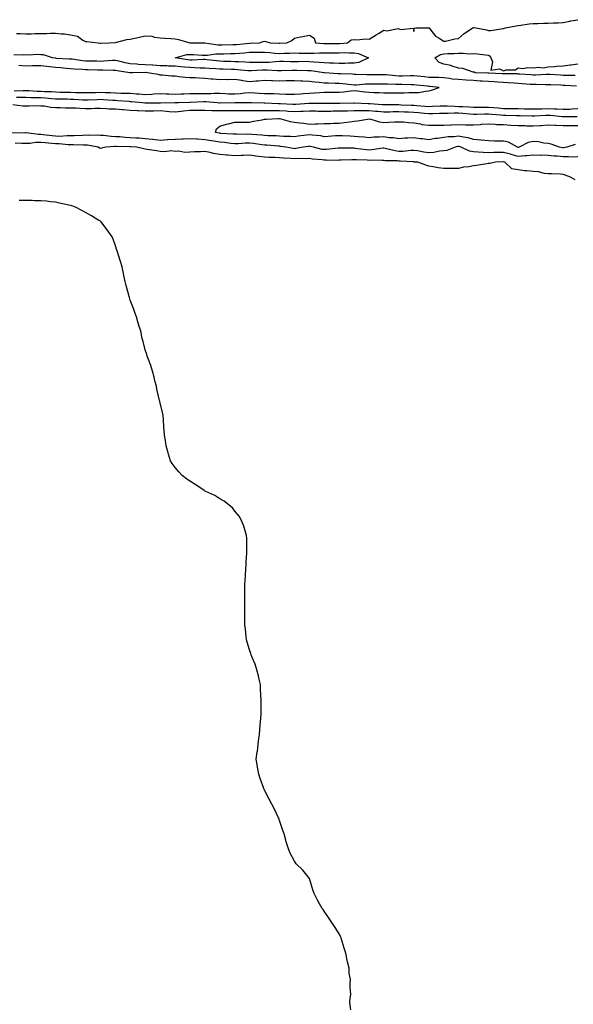
# Model space of a CAD drawing. Units: inches. Extents: x 918323 to 920963, y 7295258 to 7297898.
# Drawn here: x 918694 to 919065, y 7297238 to 7297897 of the extents above; entities that cross this region are included whole.
import ezdxf

# ---------------------------------------------------------------- set-up
doc = ezdxf.new("R2010")
doc.units = ezdxf.units.IN
doc.header["$MEASUREMENT"] = 0
doc.layers.add('Contour_91837295', color=7, linetype='Continuous', true_color=0xaf625b)

msp = doc.modelspace()

# ---------------------------------------------------------------- linework, layer by layer
at = {"layer": 'Contour_91837295'}
for points in [[(918691.83, 7297888.13, 3252), (918694.24, 7297888.11, 3252), (918698.05, 7297887.92, 3252), (918701.93, 7297888.04, 3252), (918704.2, 7297888.07, 3252), (918708.05, 7297888.19, 3252), (918711.81, 7297888.16, 3252), (918714.54, 7297888.41, 3252), (918718.05, 7297888.38, 3252), (918722, 7297887.96, 3252), (918723.98, 7297887.85, 3252), (918728.05, 7297887.39, 3252), (918732.61, 7297886.48, 3252), (918736.18, 7297883.79, 3252), (918738.05, 7297882.77, 3252), (918738.93, 7297882.8, 3252), (918746.44, 7297881.92, 3252), (918747.91, 7297881.77, 3252), (918748.05, 7297881.77, 3252), (918748.23, 7297881.74, 3252), (918754, 7297881.92, 3252), (918757.92, 7297882.05, 3252), (918758.05, 7297882.05, 3252), (918758.19, 7297882.06, 3252), (918765.77, 7297884.2, 3252), (918768.05, 7297884.38, 3252), (918771.18, 7297885.05, 3252), (918774.16, 7297885.81, 3252), (918778.05, 7297886.58, 3252), (918782.44, 7297886.31, 3252), (918784.25, 7297885.72, 3252), (918788.05, 7297885.33, 3252), (918791.22, 7297885.09, 3252), (918795.13, 7297884.84, 3252), (918798.05, 7297884.62, 3252), (918800.31, 7297884.18, 3252), (918807.99, 7297881.98, 3252), (918808.05, 7297881.96, 3252), (918808.1, 7297881.97, 3252), (918818.02, 7297881.95, 3252), (918818.05, 7297881.95, 3252), (918818.07, 7297881.94, 3252), (918818.08, 7297881.92, 3252), (918826.62, 7297880.49, 3252), (918828.05, 7297880.48, 3252), (918829.44, 7297880.52, 3252), (918836.86, 7297880.73, 3252), (918838.05, 7297880.77, 3252), (918839.12, 7297880.85, 3252), (918847.84, 7297881.71, 3252), (918848.05, 7297881.73, 3252), (918848.24, 7297881.73, 3252), (918854.58, 7297881.92, 3252), (918857.2, 7297882.77, 3252), (918858.05, 7297882.93, 3252), (918858.88, 7297882.75, 3252), (918861.8, 7297881.92, 3252), (918867.87, 7297881.74, 3252), (918868.05, 7297881.73, 3252), (918868.23, 7297881.73, 3252), (918872.9, 7297881.92, 3252), (918876.38, 7297883.59, 3252), (918878.05, 7297885.14, 3252), (918882.04, 7297885.91, 3252), (918883.72, 7297886.25, 3252), (918888.05, 7297887.01, 3252), (918891.21, 7297885.08, 3252), (918892.11, 7297881.92, 3252), (918897.62, 7297881.49, 3252), (918898.05, 7297881.48, 3252), (918898.48, 7297881.49, 3252), (918907.64, 7297881.51, 3252), (918908.05, 7297881.52, 3252), (918908.45, 7297881.52, 3252), (918913.68, 7297881.92, 3252), (918916.13, 7297883.84, 3252), (918918.05, 7297884.07, 3252), (918920.14, 7297884.02, 3252), (918925.45, 7297884.52, 3252), (918928.05, 7297884.47, 3252), (918932.75, 7297887.22, 3252), (918934.27, 7297888.13, 3252), (918938.05, 7297890.41, 3252), (918939.9, 7297890.06, 3252), (918947.66, 7297891.53, 3252), (918948.05, 7297891.34, 3252), (918949.08, 7297890.88, 3252), (918957.9, 7297891.77, 3252), (918958.05, 7297889.62, 3252), (918958.19, 7297891.78, 3252), (918959.35, 7297891.92, 3252), (918967.91, 7297892.06, 3252), (918968.05, 7297892.06, 3252), (918968.15, 7297892.02, 3252), (918968.33, 7297891.92, 3252), (918969.52, 7297890.45, 3252), (918972.52, 7297886.39, 3252), (918974.95, 7297885.02, 3252), (918978.05, 7297882.93, 3252), (918979.18, 7297883.04, 3252), (918985.45, 7297884.52, 3252), (918988.05, 7297884.72, 3252), (918991.83, 7297888.14, 3252), (918997.64, 7297891.92, 3252), (918997.89, 7297892.08, 3252), (918998.05, 7297892.13, 3252), (918998.26, 7297892.13, 3252), (918999.54, 7297891.92, 3252), (919006.77, 7297890.64, 3252), (919008.05, 7297890.21, 3252), (919009.73, 7297890.23, 3252), (919017.67, 7297891.55, 3252), (919018.05, 7297891.55, 3252), (919019.42, 7297891.92, 3252), (919026.66, 7297893.31, 3252), (919028.05, 7297893.53, 3252), (919029.86, 7297893.74, 3252), (919035.34, 7297894.63, 3252), (919038.05, 7297894.91, 3252), (919041.1, 7297894.97, 3252), (919044.87, 7297895.1, 3252), (919048.05, 7297895.17, 3252), (919051.56, 7297895.43, 3252), (919054.72, 7297895.25, 3252), (919058.05, 7297895.58, 3252), (919062.59, 7297896.46, 3252), (919063.32, 7297896.65, 3252), (919068.05, 7297897.43, 3252)], [(919066.13, 7297860, 3251), (919059.91, 7297860.05, 3251), (919058.05, 7297860.13, 3251), (919056.35, 7297860.21, 3251), (919049.35, 7297860.62, 3251), (919048.05, 7297860.69, 3251), (919046.8, 7297860.67, 3251), (919039.68, 7297860.3, 3251), (919038.05, 7297860.27, 3251), (919036.51, 7297860.39, 3251), (919029.03, 7297860.94, 3251), (919028.05, 7297861.01, 3251), (919027.2, 7297861.07, 3251), (919018.86, 7297861.12, 3251), (919018.05, 7297861.16, 3251), (919017.33, 7297861.2, 3251), (919008.41, 7297861.56, 3251), (919008.05, 7297861.58, 3251), (919007.73, 7297861.6, 3251), (918999.25, 7297861.92, 3251), (918998.38, 7297862.24, 3251), (918998.05, 7297862.22, 3251), (918997.74, 7297862.23, 3251), (918990.9, 7297864.77, 3251), (918988.05, 7297864.84, 3251), (918983.74, 7297866.23, 3251), (918982.79, 7297866.67, 3251), (918978.05, 7297867.67, 3251), (918974.93, 7297868.8, 3251), (918972.22, 7297871.92, 3251), (918975.82, 7297874.15, 3251), (918978.05, 7297874.6, 3251), (918980.82, 7297874.68, 3251), (918985.16, 7297874.81, 3251), (918988.05, 7297874.91, 3251), (918991.2, 7297875.07, 3251), (918995.35, 7297874.62, 3251), (918998.05, 7297874.82, 3251), (919000.62, 7297874.49, 3251), (919006.17, 7297873.8, 3251), (919008.05, 7297873.55, 3251), (919009.1, 7297872.97, 3251), (919010.78, 7297869.2, 3251), (919009.66, 7297863.53, 3251), (919015.51, 7297864.46, 3251), (919018.05, 7297863.25, 3251), (919019.93, 7297863.8, 3251), (919026.08, 7297863.88, 3251), (919028.05, 7297865.21, 3251), (919030.86, 7297864.73, 3251), (919034.54, 7297865.43, 3251), (919038.05, 7297865.1, 3251), (919041.69, 7297865.56, 3251), (919044.8, 7297865.17, 3251), (919048.05, 7297865.9, 3251), (919052.29, 7297866.16, 3251), (919053.59, 7297866.38, 3251), (919058.05, 7297866.59, 3251), (919062.84, 7297867.13, 3251), (919063.39, 7297867.26, 3251), (919068.05, 7297867.9, 3251)], [(919067.14, 7297852.83, 3252), (919059.46, 7297853.33, 3252), (919058.05, 7297853.38, 3252), (919056.51, 7297853.46, 3252), (919049.87, 7297853.74, 3252), (919048.05, 7297853.83, 3252), (919046.17, 7297853.8, 3252), (919040.06, 7297853.93, 3252), (919038.05, 7297853.9, 3252), (919035.92, 7297854.06, 3252), (919030.56, 7297854.43, 3252), (919028.05, 7297854.62, 3252), (919025.18, 7297854.79, 3252), (919021.34, 7297855.21, 3252), (919018.05, 7297855.4, 3252), (919014.39, 7297855.58, 3252), (919011.86, 7297855.74, 3252), (919008.05, 7297855.92, 3252), (919003.75, 7297856.22, 3252), (919002.47, 7297856.34, 3252), (918998.05, 7297856.63, 3252), (918993.06, 7297856.94, 3252), (918993.03, 7297856.94, 3252), (918988.05, 7297857.26, 3252), (918983.75, 7297857.62, 3252), (918982, 7297857.97, 3252), (918978.05, 7297858.38, 3252), (918974.72, 7297858.6, 3252), (918971.38, 7297858.59, 3252), (918968.05, 7297858.78, 3252), (918965.2, 7297859.07, 3252), (918960.42, 7297859.55, 3252), (918958.05, 7297859.79, 3252), (918955.92, 7297859.79, 3252), (918950.35, 7297859.62, 3252), (918948.05, 7297859.62, 3252), (918945.88, 7297859.74, 3252), (918939.52, 7297860.45, 3252), (918938.05, 7297860.54, 3252), (918936.66, 7297860.53, 3252), (918929.55, 7297860.43, 3252), (918928.05, 7297860.41, 3252), (918926.5, 7297860.38, 3252), (918919.17, 7297860.8, 3252), (918918.05, 7297860.77, 3252), (918916.99, 7297860.86, 3252), (918908.85, 7297861.12, 3252), (918908.05, 7297861.18, 3252), (918907.34, 7297861.21, 3252), (918898.09, 7297861.87, 3252), (918898.05, 7297861.87, 3252), (918898.01, 7297861.88, 3252), (918897.76, 7297861.92, 3252), (918889.24, 7297863.11, 3252), (918888.05, 7297863.22, 3252), (918886.74, 7297863.23, 3252), (918879.59, 7297863.45, 3252), (918878.05, 7297863.46, 3252), (918876.51, 7297863.45, 3252), (918869.38, 7297863.25, 3252), (918868.05, 7297863.24, 3252), (918866.75, 7297863.22, 3252), (918859.85, 7297863.72, 3252), (918858.05, 7297863.7, 3252), (918856.32, 7297863.65, 3252), (918849.32, 7297863.19, 3252), (918848.05, 7297863.15, 3252), (918846.72, 7297863.25, 3252), (918840, 7297863.87, 3252), (918838.05, 7297864.01, 3252), (918835.89, 7297864.08, 3252), (918830.39, 7297864.26, 3252), (918828.05, 7297864.33, 3252), (918825.41, 7297864.56, 3252), (918820.9, 7297864.77, 3252), (918818.05, 7297865.03, 3252), (918814.92, 7297865.05, 3252), (918811.39, 7297865.26, 3252), (918808.05, 7297865.29, 3252), (918804.3, 7297865.67, 3252), (918801.94, 7297865.81, 3252), (918798.05, 7297866.25, 3252), (918793.6, 7297866.37, 3252), (918792.57, 7297866.44, 3252), (918788.05, 7297866.56, 3252), (918783.1, 7297866.87, 3252), (918783.01, 7297866.88, 3252), (918778.05, 7297867.19, 3252), (918773.56, 7297867.43, 3252), (918772.39, 7297867.58, 3252), (918768.05, 7297867.85, 3252), (918764.62, 7297868.49, 3252), (918760.34, 7297869.63, 3252), (918758.05, 7297870.12, 3252), (918756.21, 7297870.08, 3252), (918750.43, 7297869.54, 3252), (918748.05, 7297869.49, 3252), (918745.67, 7297869.54, 3252), (918740.35, 7297869.62, 3252), (918738.05, 7297869.66, 3252), (918735.98, 7297869.85, 3252), (918729.06, 7297870.91, 3252), (918728.05, 7297871.02, 3252), (918727.21, 7297871.08, 3252), (918718.46, 7297871.51, 3252), (918718.05, 7297871.54, 3252), (918717.71, 7297871.59, 3252), (918715.92, 7297871.92, 3252), (918709.99, 7297873.86, 3252), (918708.05, 7297873.99, 3252), (918705.96, 7297874.02, 3252), (918699.89, 7297873.76, 3252), (918698.05, 7297873.79, 3252), (918696.28, 7297873.69, 3252), (918689.99, 7297873.86, 3252)], [(918690.2, 7297849.77, 3253), (918696.18, 7297850.05, 3253), (918698.05, 7297850.04, 3253), (918700, 7297849.98, 3253), (918705.66, 7297849.53, 3253), (918708.05, 7297849.46, 3253), (918710.66, 7297849.31, 3253), (918715.35, 7297849.22, 3253), (918718.05, 7297849.07, 3253), (918720.98, 7297848.98, 3253), (918725, 7297848.86, 3253), (918728.05, 7297848.79, 3253), (918731.29, 7297848.68, 3253), (918734.83, 7297848.7, 3253), (918738.05, 7297848.59, 3253), (918741.29, 7297848.68, 3253), (918744.85, 7297848.72, 3253), (918748.05, 7297848.8, 3253), (918751.31, 7297848.66, 3253), (918754.72, 7297848.59, 3253), (918758.05, 7297848.43, 3253), (918761.69, 7297848.29, 3253), (918764.4, 7297848.27, 3253), (918768.05, 7297848.11, 3253), (918772.18, 7297847.8, 3253), (918773.83, 7297847.7, 3253), (918778.05, 7297847.37, 3253), (918782.41, 7297847.56, 3253), (918783.82, 7297847.69, 3253), (918788.05, 7297847.9, 3253), (918792.16, 7297847.82, 3253), (918793.86, 7297847.72, 3253), (918798.05, 7297847.64, 3253), (918802.19, 7297847.78, 3253), (918803.98, 7297847.86, 3253), (918808.05, 7297847.99, 3253), (918811.94, 7297848.03, 3253), (918814.09, 7297847.96, 3253), (918818.05, 7297848, 3253), (918821.98, 7297847.99, 3253), (918824.32, 7297848.19, 3253), (918828.05, 7297848.17, 3253), (918831.94, 7297848.03, 3253), (918833.98, 7297847.85, 3253), (918838.05, 7297847.72, 3253), (918841.97, 7297847.99, 3253), (918844.5, 7297848.38, 3253), (918848.05, 7297848.67, 3253), (918851.52, 7297848.45, 3253), (918854.35, 7297848.23, 3253), (918858.05, 7297848.01, 3253), (918862.07, 7297847.9, 3253), (918864.03, 7297847.9, 3253), (918868.05, 7297847.77, 3253), (918872.35, 7297847.62, 3253), (918873.74, 7297847.6, 3253), (918878.05, 7297847.46, 3253), (918882.17, 7297847.8, 3253), (918884.05, 7297847.92, 3253), (918888.05, 7297848.25, 3253), (918891.59, 7297848.38, 3253), (918894.75, 7297848.62, 3253), (918898.05, 7297848.77, 3253), (918901.19, 7297848.79, 3253), (918904.98, 7297848.85, 3253), (918908.05, 7297848.87, 3253), (918910.89, 7297849.08, 3253), (918915.95, 7297849.82, 3253), (918918.05, 7297850, 3253), (918920.19, 7297849.77, 3253), (918925.24, 7297849.11, 3253), (918928.05, 7297848.82, 3253), (918931.34, 7297848.63, 3253), (918934.75, 7297848.62, 3253), (918938.05, 7297848.39, 3253), (918941.55, 7297848.41, 3253), (918944.62, 7297848.49, 3253), (918948.05, 7297848.51, 3253), (918951.51, 7297848.45, 3253), (918954.76, 7297848.63, 3253), (918958.05, 7297848.57, 3253), (918961.37, 7297848.6, 3253), (918965.77, 7297849.64, 3253), (918968.05, 7297849.67, 3253), (918969.87, 7297850.1, 3253), (918974.92, 7297851.92, 3253), (918968.8, 7297852.67, 3253), (918968.05, 7297852.72, 3253), (918967.16, 7297852.81, 3253), (918959.73, 7297853.61, 3253), (918958.05, 7297853.78, 3253), (918956.19, 7297853.78, 3253), (918950.1, 7297853.97, 3253), (918948.05, 7297853.97, 3253), (918945.87, 7297854.1, 3253), (918940.32, 7297854.19, 3253), (918938.05, 7297854.34, 3253), (918935.65, 7297854.31, 3253), (918930.43, 7297854.3, 3253), (918928.05, 7297854.28, 3253), (918925.74, 7297854.22, 3253), (918919.71, 7297853.59, 3253), (918918.05, 7297853.54, 3253), (918916.28, 7297853.69, 3253), (918910.55, 7297854.42, 3253), (918908.05, 7297854.61, 3253), (918905.24, 7297854.72, 3253), (918900.93, 7297854.8, 3253), (918898.05, 7297854.93, 3253), (918894.66, 7297855.31, 3253), (918891.67, 7297855.54, 3253), (918888.05, 7297855.99, 3253), (918883.75, 7297856.22, 3253), (918882.43, 7297856.3, 3253), (918878.05, 7297856.53, 3253), (918873.55, 7297856.42, 3253), (918872.54, 7297856.41, 3253), (918868.05, 7297856.3, 3253), (918863.46, 7297856.52, 3253), (918862.64, 7297856.52, 3253), (918858.05, 7297856.75, 3253), (918853.65, 7297856.32, 3253), (918852.32, 7297856.2, 3253), (918848.05, 7297855.78, 3253), (918843.45, 7297856.52, 3253), (918842.78, 7297856.65, 3253), (918838.05, 7297857.37, 3253), (918833.37, 7297857.23, 3253), (918832.7, 7297857.27, 3253), (918828.05, 7297857.11, 3253), (918823.69, 7297857.55, 3253), (918822.31, 7297857.66, 3253), (918818.05, 7297858.08, 3253), (918814.3, 7297858.16, 3253), (918811.53, 7297858.44, 3253), (918808.05, 7297858.53, 3253), (918804.93, 7297858.8, 3253), (918800.72, 7297859.24, 3253), (918798.05, 7297859.49, 3253), (918795.65, 7297859.53, 3253), (918789.64, 7297860.33, 3253), (918788.05, 7297860.36, 3253), (918786.74, 7297860.61, 3253), (918779.54, 7297861.92, 3253), (918778.15, 7297862.03, 3253), (918778.05, 7297862.03, 3253), (918777.93, 7297862.04, 3253), (918769.6, 7297861.92, 3253), (918768.1, 7297861.87, 3253), (918768.05, 7297861.86, 3253), (918768, 7297861.87, 3253), (918767.86, 7297861.92, 3253), (918759.2, 7297863.06, 3253), (918758.05, 7297863.31, 3253), (918756.69, 7297863.28, 3253), (918749.77, 7297863.64, 3253), (918748.05, 7297863.61, 3253), (918746.33, 7297863.65, 3253), (918739.94, 7297863.81, 3253), (918738.05, 7297863.85, 3253), (918735.93, 7297864.05, 3253), (918730.4, 7297864.27, 3253), (918728.05, 7297864.52, 3253), (918725.25, 7297864.72, 3253), (918721.23, 7297865.1, 3253), (918718.05, 7297865.33, 3253), (918714.14, 7297865.84, 3253), (918712.13, 7297866, 3253), (918708.05, 7297866.58, 3253), (918703.51, 7297866.46, 3253), (918702.57, 7297866.44, 3253), (918698.05, 7297866.32, 3253), (918693.27, 7297866.7, 3253)], [(918691.74, 7297845.6, 3252), (918694.53, 7297845.45, 3252), (918698.05, 7297845.42, 3252), (918701.43, 7297845.31, 3252), (918704.62, 7297845.35, 3252), (918708.05, 7297845.24, 3252), (918711.2, 7297845.07, 3252), (918715.3, 7297844.67, 3252), (918718.05, 7297844.51, 3252), (918720.57, 7297844.44, 3252), (918725.66, 7297844.31, 3252), (918728.05, 7297844.24, 3252), (918730.31, 7297844.18, 3252), (918736.2, 7297843.78, 3252), (918738.05, 7297843.71, 3252), (918739.89, 7297843.77, 3252), (918745.96, 7297844.02, 3252), (918748.05, 7297844.07, 3252), (918750.11, 7297843.98, 3252), (918756.46, 7297843.51, 3252), (918758.05, 7297843.43, 3252), (918759.51, 7297843.38, 3252), (918767.22, 7297842.75, 3252), (918768.05, 7297842.71, 3252), (918768.79, 7297842.65, 3252), (918776.22, 7297841.92, 3252), (918777.88, 7297841.75, 3252), (918778.05, 7297841.74, 3252), (918778.23, 7297841.74, 3252), (918787.89, 7297841.76, 3252), (918788.05, 7297841.76, 3252), (918788.22, 7297841.75, 3252), (918798, 7297841.87, 3252), (918798.05, 7297841.86, 3252), (918798.1, 7297841.87, 3252), (918800.27, 7297841.92, 3252), (918807.86, 7297842.11, 3252), (918808.05, 7297842.12, 3252), (918808.25, 7297842.12, 3252), (918817.36, 7297842.61, 3252), (918818.05, 7297842.62, 3252), (918818.75, 7297842.61, 3252), (918826.21, 7297841.92, 3252), (918827.9, 7297841.77, 3252), (918828.05, 7297841.76, 3252), (918828.2, 7297841.76, 3252), (918838.05, 7297841.91, 3252), (918839.19, 7297841.92, 3252), (918848, 7297841.97, 3252), (918848.1, 7297841.97, 3252), (918849.39, 7297841.92, 3252), (918857.81, 7297841.68, 3252), (918858.05, 7297841.68, 3252), (918858.3, 7297841.67, 3252), (918867.4, 7297841.27, 3252), (918868.05, 7297841.26, 3252), (918868.75, 7297841.22, 3252), (918877.02, 7297840.89, 3252), (918878.05, 7297840.84, 3252), (918879.09, 7297840.88, 3252), (918887.66, 7297841.53, 3252), (918888.05, 7297841.55, 3252), (918888.43, 7297841.54, 3252), (918897.73, 7297841.6, 3252), (918898.05, 7297841.59, 3252), (918898.37, 7297841.6, 3252), (918907.68, 7297841.55, 3252), (918908.05, 7297841.55, 3252), (918908.41, 7297841.56, 3252), (918917.76, 7297841.64, 3252), (918918.33, 7297841.64, 3252), (918927.39, 7297841.26, 3252), (918928.05, 7297841.26, 3252), (918928.77, 7297841.21, 3252), (918936.78, 7297840.65, 3252), (918938.05, 7297840.56, 3252), (918939.4, 7297840.56, 3252), (918946.65, 7297840.51, 3252), (918948.05, 7297840.52, 3252), (918949.51, 7297840.46, 3252), (918956.31, 7297840.18, 3252), (918958.05, 7297840.11, 3252), (918960.04, 7297839.94, 3252), (918965.64, 7297839.51, 3252), (918968.05, 7297839.29, 3252), (918970.58, 7297839.39, 3252), (918975.72, 7297839.6, 3252), (918978.05, 7297839.68, 3252), (918980.31, 7297839.66, 3252), (918985.51, 7297839.38, 3252), (918988.05, 7297839.36, 3252), (918990.79, 7297839.18, 3252), (918995.17, 7297839.04, 3252), (918998.05, 7297838.83, 3252), (919001.1, 7297838.87, 3252), (919004.91, 7297838.79, 3252), (919008.05, 7297838.81, 3252), (919011.43, 7297838.54, 3252), (919014.46, 7297838.33, 3252), (919018.05, 7297838.02, 3252), (919022.01, 7297837.96, 3252), (919024.09, 7297837.96, 3252), (919028.05, 7297837.88, 3252), (919032.21, 7297837.76, 3252), (919033.84, 7297837.71, 3252), (919038.05, 7297837.59, 3252), (919042.24, 7297837.73, 3252), (919043.85, 7297837.72, 3252), (919048.05, 7297837.85, 3252), (919052.33, 7297837.63, 3252), (919053.77, 7297837.64, 3252), (919058.05, 7297837.41, 3252), (919062.38, 7297837.58, 3252), (919063.87, 7297837.74, 3252), (919068.05, 7297837.94, 3252)], [(918689.28, 7297840.69, 3251), (918695.95, 7297839.82, 3251), (918698.05, 7297839.76, 3251), (918700.28, 7297839.68, 3251), (918705.99, 7297839.86, 3251), (918708.05, 7297839.78, 3251), (918710.36, 7297839.62, 3251), (918714.86, 7297838.73, 3251), (918718.05, 7297838.55, 3251), (918721.39, 7297838.57, 3251), (918724.57, 7297838.44, 3251), (918728.05, 7297838.46, 3251), (918731.68, 7297838.3, 3251), (918734.18, 7297838.05, 3251), (918738.05, 7297837.89, 3251), (918742.02, 7297837.96, 3251), (918744.21, 7297838.08, 3251), (918748.05, 7297838.14, 3251), (918751.97, 7297838, 3251), (918753.93, 7297837.81, 3251), (918758.05, 7297837.67, 3251), (918762.68, 7297837.29, 3251), (918763.36, 7297837.22, 3251), (918768.05, 7297836.85, 3251), (918772.69, 7297836.56, 3251), (918773.42, 7297836.55, 3251), (918778.05, 7297836.29, 3251), (918782.52, 7297836.39, 3251), (918783.54, 7297836.43, 3251), (918788.05, 7297836.53, 3251), (918792.36, 7297836.23, 3251), (918794.01, 7297835.96, 3251), (918798.05, 7297835.63, 3251), (918802.19, 7297836.06, 3251), (918803.66, 7297836.31, 3251), (918808.05, 7297836.71, 3251), (918812.85, 7297836.72, 3251), (918813.26, 7297836.71, 3251), (918818.05, 7297836.72, 3251), (918822.72, 7297836.59, 3251), (918823.36, 7297836.61, 3251), (918828.05, 7297836.49, 3251), (918832.71, 7297836.58, 3251), (918833.38, 7297836.6, 3251), (918838.05, 7297836.69, 3251), (918842.81, 7297836.68, 3251), (918843.29, 7297836.68, 3251), (918848.05, 7297836.67, 3251), (918852.8, 7297836.67, 3251), (918853.29, 7297836.68, 3251), (918858.05, 7297836.69, 3251), (918862.73, 7297836.6, 3251), (918863.37, 7297836.61, 3251), (918868.05, 7297836.52, 3251), (918872.42, 7297836.3, 3251), (918873.76, 7297836.21, 3251), (918878.05, 7297835.98, 3251), (918882.26, 7297836.13, 3251), (918883.84, 7297836.13, 3251), (918888.05, 7297836.3, 3251), (918892.38, 7297836.26, 3251), (918893.75, 7297836.22, 3251), (918898.05, 7297836.18, 3251), (918902.36, 7297836.23, 3251), (918903.71, 7297836.26, 3251), (918908.05, 7297836.3, 3251), (918912.51, 7297836.38, 3251), (918913.56, 7297836.41, 3251), (918918.05, 7297836.49, 3251), (918922.61, 7297836.48, 3251), (918923.46, 7297836.51, 3251), (918928.05, 7297836.49, 3251), (918932.32, 7297836.19, 3251), (918933.9, 7297836.07, 3251), (918938.05, 7297835.77, 3251), (918941.91, 7297835.78, 3251), (918944.16, 7297835.81, 3251), (918948.05, 7297835.83, 3251), (918951.8, 7297835.68, 3251), (918954.39, 7297835.58, 3251), (918958.05, 7297835.44, 3251), (918961.27, 7297835.14, 3251), (918965.24, 7297834.72, 3251), (918968.05, 7297834.47, 3251), (918970.7, 7297834.58, 3251), (918975.22, 7297834.75, 3251), (918978.05, 7297834.86, 3251), (918980.97, 7297834.84, 3251), (918984.98, 7297834.99, 3251), (918988.05, 7297834.97, 3251), (918990.91, 7297834.78, 3251), (918995.68, 7297834.28, 3251), (918998.05, 7297834.13, 3251), (919000.28, 7297834.15, 3251), (919005.58, 7297834.38, 3251), (919008.05, 7297834.41, 3251), (919010.35, 7297834.22, 3251), (919016.3, 7297833.67, 3251), (919018.05, 7297833.52, 3251), (919019.63, 7297833.49, 3251), (919026.74, 7297833.23, 3251), (919028.05, 7297833.21, 3251), (919029.3, 7297833.17, 3251), (919037.04, 7297832.93, 3251), (919038.05, 7297832.9, 3251), (919039.07, 7297832.94, 3251), (919046.5, 7297833.47, 3251), (919048.05, 7297833.52, 3251), (919049.57, 7297833.44, 3251), (919057.35, 7297832.62, 3251), (919058.05, 7297832.58, 3251), (919058.74, 7297832.61, 3251), (919067.45, 7297832.52, 3251)], [(919066.19, 7297813.78, 3250), (919060.49, 7297811.92, 3250), (919058.42, 7297811.55, 3250), (919058.05, 7297811.54, 3250), (919057.7, 7297811.57, 3250), (919055.74, 7297811.92, 3250), (919050.11, 7297813.97, 3250), (919048.05, 7297814.38, 3250), (919045.22, 7297814.75, 3250), (919041.64, 7297815.51, 3250), (919038.05, 7297815.9, 3250), (919034.77, 7297815.2, 3250), (919028.68, 7297811.92, 3250), (919028.2, 7297811.77, 3250), (919028.05, 7297811.75, 3250), (919027.49, 7297811.92, 3250), (919021.45, 7297815.33, 3250), (919018.05, 7297815.95, 3250), (919013.9, 7297816.07, 3250), (919012.16, 7297816.03, 3250), (919008.05, 7297816.17, 3250), (919003.28, 7297816.69, 3250), (919002.87, 7297816.74, 3250), (918998.05, 7297817.24, 3250), (918994.43, 7297818.3, 3250), (918991.27, 7297818.7, 3250), (918988.05, 7297819.43, 3250), (918985.17, 7297819.05, 3250), (918980.99, 7297818.98, 3250), (918978.05, 7297818.46, 3250), (918973.95, 7297817.82, 3250), (918972.24, 7297817.72, 3250), (918968.05, 7297816.91, 3250), (918963.8, 7297817.67, 3250), (918962.29, 7297817.68, 3250), (918958.05, 7297818.25, 3250), (918954.1, 7297817.97, 3250), (918951.99, 7297817.98, 3250), (918948.05, 7297817.66, 3250), (918944.46, 7297818.33, 3250), (918941.59, 7297818.38, 3250), (918938.05, 7297818.87, 3250), (918934.76, 7297818.63, 3250), (918931.32, 7297818.65, 3250), (918928.05, 7297818.38, 3250), (918924.87, 7297818.74, 3250), (918921.01, 7297818.95, 3250), (918918.05, 7297819.26, 3250), (918915.48, 7297819.34, 3250), (918910.34, 7297819.63, 3250), (918908.05, 7297819.71, 3250), (918905.64, 7297819.51, 3250), (918900.7, 7297819.27, 3250), (918898.05, 7297819.03, 3250), (918895.63, 7297819.5, 3250), (918889.91, 7297820.06, 3250), (918888.05, 7297820.37, 3250), (918886.22, 7297820.09, 3250), (918880.6, 7297819.36, 3250), (918878.05, 7297818.96, 3250), (918875.35, 7297819.21, 3250), (918870.76, 7297819.21, 3250), (918868.05, 7297819.42, 3250), (918865.7, 7297819.57, 3250), (918860.27, 7297819.69, 3250), (918858.05, 7297819.82, 3250), (918856.17, 7297820.04, 3250), (918849.48, 7297820.48, 3250), (918848.05, 7297820.64, 3250), (918846.72, 7297820.59, 3250), (918839.28, 7297820.69, 3250), (918838.05, 7297820.64, 3250), (918836.89, 7297820.76, 3250), (918828.69, 7297821.28, 3250), (918828.05, 7297821.34, 3250), (918827.55, 7297821.42, 3250), (918825.09, 7297821.92, 3250), (918825.78, 7297824.19, 3250), (918828.05, 7297826.08, 3250), (918832.47, 7297827.51, 3250), (918833.89, 7297827.76, 3250), (918838.05, 7297828.84, 3250), (918841.11, 7297828.86, 3250), (918844.79, 7297828.66, 3250), (918848.05, 7297828.68, 3250), (918850.62, 7297829.35, 3250), (918856.46, 7297830.33, 3250), (918858.05, 7297830.69, 3250), (918859.2, 7297830.77, 3250), (918867.31, 7297831.18, 3250), (918868.05, 7297831.23, 3250), (918868.89, 7297831.08, 3250), (918875.3, 7297829.17, 3250), (918878.05, 7297828.8, 3250), (918881.76, 7297828.21, 3250), (918884.32, 7297828.19, 3250), (918888.05, 7297827.35, 3250), (918892.21, 7297827.76, 3250), (918893.74, 7297827.6, 3250), (918898.05, 7297827.91, 3250), (918902.09, 7297827.88, 3250), (918904.22, 7297828.09, 3250), (918908.05, 7297828.06, 3250), (918911.43, 7297828.54, 3250), (918915.13, 7297829.01, 3250), (918918.05, 7297829.41, 3250), (918920.22, 7297829.75, 3250), (918926.99, 7297830.86, 3250), (918928.05, 7297831.03, 3250), (918929.13, 7297830.84, 3250), (918935.13, 7297829, 3250), (918938.05, 7297828.64, 3250), (918941.2, 7297828.77, 3250), (918945.09, 7297828.95, 3250), (918948.05, 7297829.08, 3250), (918951.09, 7297828.88, 3250), (918954.57, 7297828.44, 3250), (918958.05, 7297828.25, 3250), (918962.42, 7297827.55, 3250), (918963.41, 7297827.27, 3250), (918968.05, 7297826.72, 3250), (918972.92, 7297826.79, 3250), (918973.2, 7297826.77, 3250), (918978.05, 7297826.85, 3250), (918982.92, 7297827.05, 3250), (918983.22, 7297827.09, 3250), (918988.05, 7297827.31, 3250), (918992.89, 7297827.09, 3250), (918993.14, 7297827.02, 3250), (918998.05, 7297826.87, 3250), (919002.72, 7297827.25, 3250), (919003.46, 7297827.32, 3250), (919008.05, 7297827.71, 3250), (919012.5, 7297827.47, 3250), (919013.44, 7297827.3, 3250), (919018.05, 7297827.12, 3250), (919022.96, 7297826.83, 3250), (919023.15, 7297826.82, 3250), (919028.05, 7297826.55, 3250), (919032.56, 7297826.43, 3250), (919033.54, 7297826.42, 3250), (919038.05, 7297826.31, 3250), (919042.75, 7297826.63, 3250), (919043.33, 7297826.64, 3250), (919048.05, 7297826.98, 3250), (919052.8, 7297826.67, 3250), (919053.28, 7297826.69, 3250), (919058.05, 7297826.43, 3250), (919062.59, 7297826.46, 3250), (919063.48, 7297826.49, 3250), (919068.05, 7297826.52, 3250)], [(919068.05, 7297805.44, 3251), (919064.67, 7297805.3, 3251), (919061.74, 7297805.61, 3251), (919058.05, 7297805.49, 3251), (919054.07, 7297805.89, 3251), (919052.11, 7297805.98, 3251), (919048.05, 7297806.46, 3251), (919043.39, 7297806.58, 3251), (919042.63, 7297806.5, 3251), (919038.05, 7297806.66, 3251), (919033.88, 7297806.1, 3251), (919032.37, 7297806.25, 3251), (919028.05, 7297805.86, 3251), (919023.22, 7297807.09, 3251), (919022.74, 7297807.23, 3251), (919018.05, 7297808.52, 3251), (919014.55, 7297808.42, 3251), (919011.6, 7297808.38, 3251), (919008.05, 7297808.27, 3251), (919004.51, 7297808.38, 3251), (919001.23, 7297808.74, 3251), (918998.05, 7297808.86, 3251), (918995.45, 7297809.32, 3251), (918989.77, 7297811.92, 3251), (918988.53, 7297812.4, 3251), (918988.05, 7297812.51, 3251), (918987.53, 7297812.44, 3251), (918985.76, 7297811.92, 3251), (918980.13, 7297809.84, 3251), (918978.05, 7297809.5, 3251), (918975.36, 7297809.23, 3251), (918971.54, 7297808.42, 3251), (918968.05, 7297808.16, 3251), (918964.72, 7297808.59, 3251), (918960.44, 7297809.53, 3251), (918958.05, 7297809.89, 3251), (918955.96, 7297809.83, 3251), (918950.74, 7297809.22, 3251), (918948.05, 7297809.17, 3251), (918945.6, 7297809.47, 3251), (918938.79, 7297811.18, 3251), (918938.05, 7297811.3, 3251), (918937.38, 7297811.25, 3251), (918929.85, 7297810.12, 3251), (918928.05, 7297810.02, 3251), (918926.29, 7297810.15, 3251), (918918.76, 7297811.21, 3251), (918918.05, 7297811.28, 3251), (918917.39, 7297811.27, 3251), (918908.64, 7297811.33, 3251), (918908.05, 7297811.32, 3251), (918907.42, 7297811.29, 3251), (918899.54, 7297810.43, 3251), (918898.05, 7297810.36, 3251), (918896.69, 7297810.56, 3251), (918890.93, 7297811.92, 3251), (918888.64, 7297812.51, 3251), (918888.05, 7297812.6, 3251), (918887.45, 7297812.52, 3251), (918884.14, 7297811.92, 3251), (918878.92, 7297811.04, 3251), (918878.05, 7297810.99, 3251), (918877.2, 7297811.07, 3251), (918872.24, 7297811.92, 3251), (918868.68, 7297812.55, 3251), (918868.05, 7297812.59, 3251), (918867.33, 7297812.64, 3251), (918859.51, 7297813.38, 3251), (918858.05, 7297813.46, 3251), (918856.31, 7297813.66, 3251), (918850.64, 7297814.51, 3251), (918848.05, 7297814.78, 3251), (918845.28, 7297814.68, 3251), (918840.41, 7297814.28, 3251), (918838.05, 7297814.2, 3251), (918835.52, 7297814.45, 3251), (918831.17, 7297815.04, 3251), (918828.05, 7297815.33, 3251), (918823.96, 7297816.01, 3251), (918822.37, 7297816.24, 3251), (918818.05, 7297817, 3251), (918813.4, 7297817.27, 3251), (918812.59, 7297817.38, 3251), (918808.05, 7297817.69, 3251), (918803.6, 7297817.47, 3251), (918802.65, 7297817.32, 3251), (918798.05, 7297817.13, 3251), (918793.12, 7297816.85, 3251), (918792.98, 7297816.84, 3251), (918788.05, 7297816.57, 3251), (918783.2, 7297817.07, 3251), (918782.85, 7297817.13, 3251), (918778.05, 7297817.66, 3251), (918774.08, 7297817.96, 3251), (918771.88, 7297818.09, 3251), (918768.05, 7297818.36, 3251), (918764.66, 7297818.52, 3251), (918761.12, 7297818.85, 3251), (918758.05, 7297819.02, 3251), (918755.22, 7297819.09, 3251), (918750.17, 7297819.8, 3251), (918748.05, 7297819.87, 3251), (918746.17, 7297820.04, 3251), (918740.16, 7297819.81, 3251), (918738.05, 7297819.96, 3251), (918736.05, 7297819.92, 3251), (918730.43, 7297819.55, 3251), (918728.05, 7297819.5, 3251), (918725.69, 7297819.56, 3251), (918720.74, 7297819.23, 3251), (918718.05, 7297819.29, 3251), (918715.65, 7297819.52, 3251), (918709.64, 7297820.33, 3251), (918708.05, 7297820.49, 3251), (918706.62, 7297820.49, 3251), (918698.24, 7297821.73, 3251), (918697.86, 7297821.73, 3251), (918688.46, 7297821.5, 3251)], [(919066.14, 7297790.02, 3252), (919063.03, 7297791.92, 3252), (919059.46, 7297793.33, 3252), (919058.05, 7297793.8, 3252), (919056.01, 7297793.96, 3252), (919050.21, 7297794.08, 3252), (919048.05, 7297794.25, 3252), (919045.59, 7297794.38, 3252), (919041.64, 7297795.51, 3252), (919038.05, 7297795.62, 3252), (919033.88, 7297796.09, 3252), (919032.29, 7297796.17, 3252), (919028.05, 7297796.72, 3252), (919023.74, 7297797.6, 3252), (919018.92, 7297801.92, 3252), (919018.21, 7297802.08, 3252), (919018.05, 7297802.13, 3252), (919017.85, 7297802.12, 3252), (919012.74, 7297801.92, 3252), (919008.95, 7297801.02, 3252), (919008.05, 7297801.06, 3252), (919007.02, 7297800.88, 3252), (919000.13, 7297799.84, 3252), (918998.05, 7297799.47, 3252), (918995.01, 7297798.88, 3252), (918991.38, 7297798.59, 3252), (918988.05, 7297797.73, 3252), (918983.86, 7297797.73, 3252), (918982.33, 7297797.64, 3252), (918978.05, 7297797.64, 3252), (918974.31, 7297798.18, 3252), (918971.09, 7297798.88, 3252), (918968.05, 7297799.39, 3252), (918966.17, 7297800.04, 3252), (918960.77, 7297801.92, 3252), (918958.2, 7297802.07, 3252), (918958.05, 7297802.1, 3252), (918957.88, 7297802.09, 3252), (918948.84, 7297802.7, 3252), (918948.05, 7297802.69, 3252), (918947.18, 7297802.8, 3252), (918939.1, 7297802.97, 3252), (918938.05, 7297803.13, 3252), (918936.92, 7297803.05, 3252), (918929.33, 7297803.2, 3252), (918928.05, 7297803.12, 3252), (918926.74, 7297803.23, 3252), (918919.56, 7297803.43, 3252), (918918.05, 7297803.56, 3252), (918916.43, 7297803.54, 3252), (918909.4, 7297803.27, 3252), (918908.05, 7297803.25, 3252), (918906.79, 7297803.18, 3252), (918899.39, 7297803.26, 3252), (918898.05, 7297803.2, 3252), (918896.55, 7297803.42, 3252), (918890.1, 7297803.97, 3252), (918888.05, 7297804.32, 3252), (918885.8, 7297804.17, 3252), (918880.53, 7297804.4, 3252), (918878.05, 7297804.26, 3252), (918875.49, 7297804.48, 3252), (918870.67, 7297804.55, 3252), (918868.05, 7297804.81, 3252), (918864.95, 7297805.02, 3252), (918861.23, 7297805.1, 3252), (918858.05, 7297805.34, 3252), (918854.11, 7297805.86, 3252), (918852.1, 7297805.97, 3252), (918848.05, 7297806.62, 3252), (918843.62, 7297806.35, 3252), (918842.51, 7297806.38, 3252), (918838.05, 7297806.15, 3252), (918833.38, 7297806.6, 3252), (918832.72, 7297806.59, 3252), (918828.05, 7297807.14, 3252), (918823.91, 7297807.78, 3252), (918821.52, 7297808.44, 3252), (918818.05, 7297809.12, 3252), (918815.02, 7297808.89, 3252), (918811.09, 7297808.88, 3252), (918808.05, 7297808.62, 3252), (918804.66, 7297808.52, 3252), (918800.66, 7297809.3, 3252), (918798.05, 7297809.19, 3252), (918795.68, 7297809.55, 3252), (918791.03, 7297808.94, 3252), (918788.05, 7297809.21, 3252), (918785.66, 7297809.53, 3252), (918779.47, 7297810.5, 3252), (918778.05, 7297810.7, 3252), (918777.04, 7297810.91, 3252), (918772.25, 7297811.92, 3252), (918768.36, 7297812.23, 3252), (918768.05, 7297812.25, 3252), (918767.7, 7297812.27, 3252), (918758.5, 7297812.37, 3252), (918758.05, 7297812.39, 3252), (918757.57, 7297812.41, 3252), (918751.72, 7297811.92, 3252), (918748.68, 7297811.3, 3252), (918748.05, 7297811.22, 3252), (918747.5, 7297811.37, 3252), (918746.52, 7297811.92, 3252), (918739.45, 7297813.32, 3252), (918738.05, 7297813.41, 3252), (918736.59, 7297813.38, 3252), (918729.7, 7297813.57, 3252), (918728.05, 7297813.54, 3252), (918726.39, 7297813.58, 3252), (918720.39, 7297814.26, 3252), (918718.05, 7297814.31, 3252), (918715.41, 7297814.56, 3252), (918710.96, 7297814.83, 3252), (918708.05, 7297815.12, 3252), (918704.84, 7297815.13, 3252), (918700.65, 7297814.52, 3252), (918698.05, 7297814.53, 3252), (918695.43, 7297814.55, 3252), (918690.85, 7297814.72, 3252)], [(918915.91, 7297234.06, 3253), (918915.27, 7297239.15, 3253), (918915.42, 7297241.92, 3253), (918915.78, 7297244.2, 3253), (918915.36, 7297249.22, 3253), (918915.46, 7297251.92, 3253), (918915.55, 7297254.42, 3253), (918914.76, 7297258.63, 3253), (918914.76, 7297261.92, 3253), (918913.69, 7297266.28, 3253), (918913.38, 7297267.25, 3253), (918912.57, 7297271.92, 3253), (918911.36, 7297275.23, 3253), (918910.13, 7297279.85, 3253), (918909.46, 7297281.92, 3253), (918909.03, 7297282.9, 3253), (918908.05, 7297284.96, 3253), (918905.34, 7297289.21, 3253), (918903.57, 7297291.92, 3253), (918901.43, 7297295.3, 3253), (918898.05, 7297300.19, 3253), (918897.25, 7297301.13, 3253), (918896.58, 7297301.92, 3253), (918894.92, 7297305.05, 3253), (918893.58, 7297307.45, 3253), (918891.16, 7297311.92, 3253), (918890.45, 7297314.31, 3253), (918888.05, 7297321.92, 3253), (918883.67, 7297327.55, 3253), (918879.3, 7297331.92, 3253), (918878.69, 7297332.56, 3253), (918878.05, 7297333.59, 3253), (918875.19, 7297339.06, 3253), (918874.13, 7297341.92, 3253), (918872.61, 7297346.48, 3253), (918872.37, 7297347.6, 3253), (918871.12, 7297351.92, 3253), (918870.31, 7297354.19, 3253), (918868.05, 7297360.96, 3253), (918867.81, 7297361.69, 3253), (918867.71, 7297361.92, 3253), (918867.42, 7297362.55, 3253), (918864.64, 7297368.51, 3253), (918862.88, 7297371.92, 3253), (918861.23, 7297375.1, 3253), (918858.05, 7297381.26, 3253), (918857.84, 7297381.71, 3253), (918857.76, 7297381.92, 3253), (918857.6, 7297382.38, 3253), (918855.13, 7297389, 3253), (918854.1, 7297391.92, 3253), (918853.38, 7297396.59, 3253), (918853.29, 7297397.15, 3253), (918852.49, 7297401.92, 3253), (918853.17, 7297406.8, 3253), (918853.22, 7297407.09, 3253), (918853.85, 7297411.92, 3253), (918854.24, 7297415.74, 3253), (918854.55, 7297418.42, 3253), (918854.92, 7297421.92, 3253), (918855.13, 7297424.84, 3253), (918855.55, 7297429.42, 3253), (918855.81, 7297431.92, 3253), (918855.78, 7297434.2, 3253), (918855.7, 7297439.57, 3253), (918855.73, 7297441.92, 3253), (918855.63, 7297444.34, 3253), (918855.41, 7297449.28, 3253), (918855.34, 7297451.92, 3253), (918854.4, 7297455.57, 3253), (918853.87, 7297457.73, 3253), (918852.91, 7297461.92, 3253), (918851.67, 7297465.53, 3253), (918849.8, 7297470.17, 3253), (918849.13, 7297471.92, 3253), (918848.87, 7297472.73, 3253), (918848.05, 7297475.25, 3253), (918846.46, 7297480.33, 3253), (918845.99, 7297481.92, 3253), (918845.72, 7297484.25, 3253), (918845.27, 7297489.15, 3253), (918844.92, 7297491.92, 3253), (918844.92, 7297495.05, 3253), (918844.87, 7297498.74, 3253), (918844.82, 7297501.92, 3253), (918844.87, 7297505.1, 3253), (918844.92, 7297508.8, 3253), (918844.88, 7297511.92, 3253), (918844.92, 7297515.05, 3253), (918844.92, 7297518.8, 3253), (918845.02, 7297521.92, 3253), (918845.19, 7297524.78, 3253), (918845.55, 7297529.42, 3253), (918845.67, 7297531.92, 3253), (918845.78, 7297534.2, 3253), (918846.16, 7297540.03, 3253), (918846.22, 7297541.92, 3253), (918846.09, 7297543.88, 3253), (918846.09, 7297549.96, 3253), (918845.97, 7297551.92, 3253), (918844.99, 7297554.98, 3253), (918844.14, 7297558.01, 3253), (918842.49, 7297561.92, 3253), (918840.91, 7297564.78, 3253), (918838.05, 7297568.17, 3253), (918836.47, 7297570.34, 3253), (918834.62, 7297571.92, 3253), (918831, 7297574.87, 3253), (918828.05, 7297576.43, 3253), (918824.71, 7297578.59, 3253), (918818.67, 7297581.3, 3253), (918818.05, 7297581.61, 3253), (918817.85, 7297581.72, 3253), (918817.51, 7297581.92, 3253), (918811.94, 7297585.81, 3253), (918808.05, 7297588.29, 3253), (918805.83, 7297589.69, 3253), (918802.92, 7297591.92, 3253), (918800.62, 7297594.49, 3253), (918798.05, 7297597.35, 3253), (918796.19, 7297600.05, 3253), (918794.97, 7297601.92, 3253), (918793.61, 7297606.36, 3253), (918793.35, 7297607.22, 3253), (918792.09, 7297611.92, 3253), (918791.55, 7297615.42, 3253), (918791, 7297618.96, 3253), (918790.7, 7297621.92, 3253), (918790.55, 7297624.42, 3253), (918790.34, 7297629.63, 3253), (918790.16, 7297631.92, 3253), (918789.77, 7297633.64, 3253), (918788.05, 7297640.38, 3253), (918787.81, 7297641.68, 3253), (918787.79, 7297641.92, 3253), (918787.72, 7297642.25, 3253), (918785.96, 7297649.84, 3253), (918785.55, 7297651.92, 3253), (918784.6, 7297655.37, 3253), (918784.01, 7297657.88, 3253), (918782.91, 7297661.92, 3253), (918781.8, 7297665.67, 3253), (918780.19, 7297669.78, 3253), (918779.44, 7297671.92, 3253), (918779.15, 7297673.01, 3253), (918778.05, 7297676.21, 3253), (918776.94, 7297680.81, 3253), (918776.59, 7297681.92, 3253), (918776.12, 7297683.85, 3253), (918775.07, 7297688.94, 3253), (918774.1, 7297691.92, 3253), (918772.72, 7297696.6, 3253), (918772.34, 7297697.63, 3253), (918770.96, 7297701.92, 3253), (918770.14, 7297704.01, 3253), (918768.05, 7297709.42, 3253), (918767.53, 7297711.4, 3253), (918767.41, 7297711.92, 3253), (918767.17, 7297712.8, 3253), (918765.38, 7297719.25, 3253), (918764.71, 7297721.92, 3253), (918763.84, 7297726.13, 3253), (918763.54, 7297727.41, 3253), (918762.71, 7297731.92, 3253), (918761.58, 7297735.45, 3253), (918760.27, 7297739.69, 3253), (918759.56, 7297741.92, 3253), (918759.13, 7297743, 3253), (918758.05, 7297746.02, 3253), (918756.58, 7297750.45, 3253), (918756.03, 7297751.92, 3253), (918752.64, 7297756.52, 3253), (918750.38, 7297759.59, 3253), (918748.66, 7297761.92, 3253), (918748.3, 7297762.17, 3253), (918748.05, 7297762.33, 3253), (918747.02, 7297762.95, 3253), (918742.08, 7297765.95, 3253), (918738.05, 7297768.29, 3253), (918735.68, 7297769.55, 3253), (918731.24, 7297771.92, 3253), (918728.8, 7297772.67, 3253), (918728.05, 7297772.88, 3253), (918726.8, 7297773.17, 3253), (918720.63, 7297774.5, 3253), (918718.05, 7297775.08, 3253), (918714.57, 7297775.4, 3253), (918711.91, 7297775.78, 3253), (918708.05, 7297776.1, 3253), (918703.82, 7297776.15, 3253), (918702.32, 7297776.2, 3253), (918698.05, 7297776.21, 3253), (918693.63, 7297776.34, 3253)]]:
    msp.add_polyline3d(points, dxfattribs=at)
msp.add_polyline3d([(918918.05, 7297868.25, 3251), (918914.35, 7297868.23, 3251), (918911.86, 7297868.11, 3251), (918908.05, 7297868.09, 3251), (918904.4, 7297868.27, 3251), (918901.64, 7297868.33, 3251), (918898.05, 7297868.49, 3251), (918894.94, 7297868.81, 3251), (918890.94, 7297869.04, 3251), (918888.05, 7297869.3, 3251), (918885.46, 7297869.32, 3251), (918880.73, 7297869.24, 3251), (918878.05, 7297869.26, 3251), (918875.38, 7297869.24, 3251), (918870.64, 7297869.33, 3251), (918868.05, 7297869.32, 3251), (918865.4, 7297869.27, 3251), (918861.13, 7297868.84, 3251), (918858.05, 7297868.8, 3251), (918854.84, 7297868.71, 3251), (918851.23, 7297868.75, 3251), (918848.05, 7297868.65, 3251), (918845, 7297868.87, 3251), (918840.88, 7297869.09, 3251), (918838.05, 7297869.28, 3251), (918835.5, 7297869.37, 3251), (918830.46, 7297869.51, 3251), (918828.05, 7297869.58, 3251), (918825.89, 7297869.76, 3251), (918819.38, 7297870.58, 3251), (918818.05, 7297870.71, 3251), (918816.85, 7297870.72, 3251), (918809.57, 7297870.4, 3251), (918808.05, 7297870.41, 3251), (918806.68, 7297870.55, 3251), (918798.08, 7297871.92, 3251), (918805.94, 7297874.03, 3251), (918808.05, 7297874.2, 3251), (918810.26, 7297874.13, 3251), (918816.23, 7297873.74, 3251), (918818.05, 7297873.68, 3251), (918819.8, 7297873.67, 3251), (918825.4, 7297874.58, 3251), (918828.05, 7297874.57, 3251), (918830.77, 7297874.64, 3251), (918835.19, 7297874.78, 3251), (918838.05, 7297874.86, 3251), (918841.24, 7297875.11, 3251), (918844.66, 7297875.31, 3251), (918848.05, 7297875.58, 3251), (918851.78, 7297875.65, 3251), (918854.29, 7297875.68, 3251), (918858.05, 7297875.76, 3251), (918861.63, 7297875.5, 3251), (918864.86, 7297875.11, 3251), (918868.05, 7297874.86, 3251), (918871.08, 7297874.96, 3251), (918874.93, 7297875.04, 3251), (918878.05, 7297875.12, 3251), (918881.25, 7297875.11, 3251), (918884.93, 7297875.04, 3251), (918888.05, 7297875.03, 3251), (918891.13, 7297875, 3251), (918894.76, 7297875.21, 3251), (918898.05, 7297875.18, 3251), (918901.35, 7297875.22, 3251), (918904.68, 7297875.29, 3251), (918908.05, 7297875.33, 3251), (918911.52, 7297875.39, 3251), (918914.71, 7297875.25, 3251), (918918.05, 7297875.31, 3251), (918920.95, 7297874.82, 3251), (918927.57, 7297871.92, 3251), (918921.21, 7297868.76, 3251)], close=True, dxfattribs=at)

doc.saveas('drawing.dxf')
